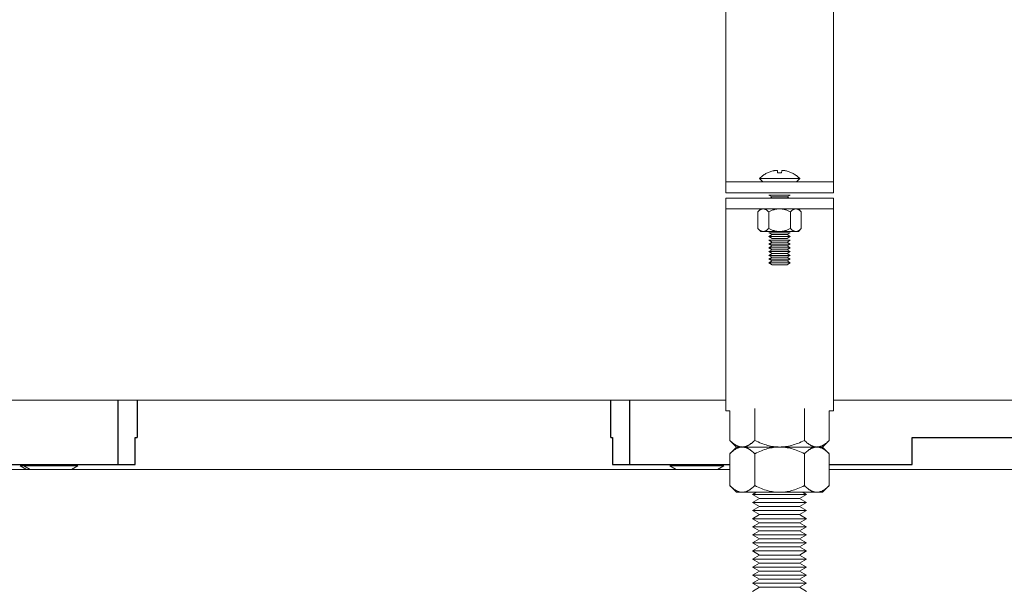
# Model space of a CAD drawing. Units: millimetres. Extents: x -1321 to 2479, y -2000 to 2801.
# Drawn here: x 834 to 1017, y -1894 to -1789 of the extents above; entities that cross this region are included whole.
import ezdxf

# ---------------------------------------------------------------- set-up
doc = ezdxf.new("R2010")
doc.units = ezdxf.units.MM
for name, color, linetype, lineweight, true_color in [('Make2D$Visible$Curves$0', 7, 'Continuous', 0, 0xe6e6e6), ('Make2D$Visible$Curves$3DCPCOLOR253', 7, 'Continuous', 0, 0xadadad), ('Make2D$Visible$Curves$3DCPCOLOR254', 7, 'Continuous', 0, 0xd6d6d6)]:
    doc.layers.add(name, color=color, linetype=linetype, lineweight=lineweight, true_color=true_color)
doc.layers.add('Make2D$Visible$Curves$1', color=7, linetype='Continuous', true_color=0x000000)
doc.layers.add('Make2D$Visible$Curves$3', color=7, linetype='Continuous', true_color=0x000000)

msp = doc.modelspace()

# ---------------------------------------------------------------- linework, layer by layer
at = {"layer": 'Make2D$Visible$Curves$0', "color": 0}
for points in [[(971.8, -1818.06), (971.92, -1817.93), (972.04, -1817.82), (972.17, -1817.7), (972.3, -1817.6), (972.44, -1817.49), (972.57, -1817.39), (972.71, -1817.29), (972.86, -1817.2), (973, -1817.12), (973.15, -1817.04), (973.3, -1816.96)], [(973.31, -1816.97), (973.3, -1816.96)], [(974.46, -1816.58), (974.29, -1816.62), (974.12, -1816.66), (973.95, -1816.71), (973.79, -1816.77), (973.63, -1816.83), (973.47, -1816.9), (973.31, -1816.97)], [(974.9, -1816.53), (974.79, -1816.54), (974.68, -1816.55), (974.57, -1816.56), (974.46, -1816.58)], [(975.16, -1816.58), (975.12, -1816.57), (975.07, -1816.56), (975.03, -1816.55), (974.99, -1816.54), (974.94, -1816.53), (974.9, -1816.53)], [(975.2, -1816.97), (975.16, -1816.58)], [(975.55, -1816.96), (975.38, -1816.96), (975.2, -1816.97)], [(975.91, -1816.97), (975.73, -1816.96), (975.55, -1816.96)], [(975.95, -1816.58), (975.91, -1816.97)], [(976.21, -1816.53), (976.16, -1816.53), (976.12, -1816.54), (976.08, -1816.55), (976.03, -1816.56), (975.99, -1816.57), (975.95, -1816.58)], [(976.65, -1816.58), (976.54, -1816.56), (976.43, -1816.55), (976.32, -1816.54), (976.21, -1816.53)], [(977.8, -1816.97), (977.64, -1816.9), (977.48, -1816.83), (977.32, -1816.77), (977.15, -1816.71), (976.99, -1816.66), (976.82, -1816.62), (976.65, -1816.58)], [(977.8, -1816.96), (977.8, -1816.97)], [(977.8, -1816.96), (977.95, -1817.04), (978.1, -1817.12), (978.25, -1817.2), (978.39, -1817.29), (978.53, -1817.39), (978.67, -1817.49), (978.8, -1817.6), (978.93, -1817.7), (979.06, -1817.82), (979.18, -1817.93), (979.3, -1818.06)], [(975.55, -1818.06), (971.8, -1818.06)], [(972.42, -1818.67), (971.8, -1818.06)], [(979.3, -1818.06), (975.55, -1818.06)], [(979.3, -1818.06), (978.69, -1818.67)], [(977.55, -1821.11), (973.55, -1821.11)], [(974.16, -1821.46), (973.55, -1821.11)], [(973.78, -1821.67), (974.16, -1821.46)], [(976.95, -1821.46), (974.16, -1821.46)], [(977.55, -1821.11), (976.95, -1821.46)], [(976.95, -1821.46), (977.32, -1821.67)], [(972.52, -1823.67), (972.49, -1823.67), (972.46, -1823.68), (972.43, -1823.68), (972.4, -1823.68), (972.37, -1823.69), (972.34, -1823.69), (972.31, -1823.7), (972.28, -1823.71), (972.25, -1823.72), (972.22, -1823.73), (972.19, -1823.74), (972.16, -1823.75), (972.13, -1823.76), (972.1, -1823.77), (972.07, -1823.79), (972.04, -1823.81), (972, -1823.82), (971.97, -1823.84), (971.94, -1823.86), (971.91, -1823.88), (971.88, -1823.9), (971.85, -1823.92), (971.81, -1823.95), (971.78, -1823.97), (971.72, -1824.03), (971.65, -1824.08), (971.58, -1824.15), (971.51, -1824.21)], [(971.51, -1824.21), (972.05, -1823.67)], [(971.51, -1827.33), (971.51, -1824.21)], [(973.53, -1824.21), (973.46, -1824.15), (973.39, -1824.08), (973.33, -1824.03), (973.26, -1823.97), (973.23, -1823.95), (973.2, -1823.92), (973.17, -1823.9), (973.13, -1823.88), (973.1, -1823.86), (973.07, -1823.84), (973.04, -1823.82), (973.01, -1823.81), (972.98, -1823.79), (972.95, -1823.77), (972.92, -1823.76), (972.89, -1823.75), (972.86, -1823.74), (972.82, -1823.73), (972.79, -1823.72), (972.76, -1823.71), (972.73, -1823.7), (972.7, -1823.69), (972.67, -1823.69), (972.64, -1823.68), (972.61, -1823.68), (972.58, -1823.68), (972.55, -1823.67), (972.52, -1823.67)], [(975.55, -1823.67), (975.43, -1823.68), (975.31, -1823.68), (975.19, -1823.69), (975.07, -1823.71), (974.95, -1823.73), (974.83, -1823.75), (974.7, -1823.77), (974.58, -1823.81), (974.46, -1823.84), (974.33, -1823.88), (974.2, -1823.92), (974.07, -1823.97), (973.94, -1824.03), (973.81, -1824.08), (973.67, -1824.15), (973.53, -1824.21)], [(973.53, -1827.33), (973.53, -1824.21)], [(977.57, -1824.21), (977.43, -1824.15), (977.3, -1824.08), (977.16, -1824.03), (977.03, -1823.97), (976.9, -1823.92), (976.78, -1823.88), (976.65, -1823.84), (976.53, -1823.81), (976.4, -1823.77), (976.28, -1823.75), (976.16, -1823.73), (976.04, -1823.71), (975.92, -1823.69), (975.8, -1823.68), (975.67, -1823.68), (975.55, -1823.67)], [(978.58, -1823.67), (978.55, -1823.67), (978.52, -1823.68), (978.49, -1823.68), (978.46, -1823.68), (978.43, -1823.69), (978.4, -1823.69), (978.37, -1823.7), (978.34, -1823.71), (978.31, -1823.72), (978.28, -1823.73), (978.25, -1823.74), (978.22, -1823.75), (978.19, -1823.76), (978.16, -1823.77), (978.13, -1823.79), (978.1, -1823.81), (978.07, -1823.82), (978.04, -1823.84), (978, -1823.86), (977.97, -1823.88), (977.94, -1823.9), (977.91, -1823.92), (977.88, -1823.95), (977.84, -1823.97), (977.78, -1824.03), (977.71, -1824.08), (977.64, -1824.15), (977.57, -1824.21)], [(977.57, -1827.33), (977.57, -1824.21)], [(979.59, -1824.21), (979.52, -1824.15), (979.46, -1824.08), (979.39, -1824.03), (979.32, -1823.97), (979.29, -1823.95), (979.26, -1823.92), (979.23, -1823.9), (979.2, -1823.88), (979.16, -1823.86), (979.13, -1823.84), (979.1, -1823.82), (979.07, -1823.81), (979.04, -1823.79), (979.01, -1823.77), (978.98, -1823.76), (978.95, -1823.75), (978.92, -1823.74), (978.89, -1823.73), (978.86, -1823.72), (978.83, -1823.71), (978.8, -1823.7), (978.77, -1823.69), (978.74, -1823.69), (978.71, -1823.68), (978.68, -1823.68), (978.64, -1823.68), (978.61, -1823.67), (978.58, -1823.67)], [(979.05, -1823.67), (979.59, -1824.21)], [(979.59, -1827.33), (979.59, -1824.21)], [(971.51, -1827.33), (971.58, -1827.4), (971.65, -1827.46), (971.72, -1827.52), (971.78, -1827.57), (971.81, -1827.6), (971.85, -1827.62), (971.88, -1827.64), (971.91, -1827.67), (971.94, -1827.69), (971.97, -1827.7), (972, -1827.72), (972.04, -1827.74), (972.07, -1827.76), (972.1, -1827.77), (972.13, -1827.79), (972.16, -1827.8), (972.19, -1827.81), (972.22, -1827.82), (972.25, -1827.83), (972.28, -1827.84), (972.31, -1827.85), (972.34, -1827.85), (972.37, -1827.86), (972.4, -1827.86), (972.43, -1827.87), (972.46, -1827.87), (972.49, -1827.87), (972.52, -1827.87)], [(972.05, -1827.87), (971.51, -1827.33)], [(972.05, -1827.87), (972.52, -1827.87)], [(972.52, -1827.87), (972.55, -1827.87), (972.58, -1827.87), (972.61, -1827.87), (972.64, -1827.86), (972.67, -1827.86), (972.7, -1827.85), (972.73, -1827.85), (972.76, -1827.84), (972.79, -1827.83), (972.82, -1827.82), (972.86, -1827.81), (972.89, -1827.8), (972.92, -1827.79), (972.95, -1827.77), (972.98, -1827.76), (973.01, -1827.74), (973.04, -1827.72), (973.07, -1827.7), (973.1, -1827.69), (973.13, -1827.67), (973.17, -1827.64), (973.2, -1827.62), (973.23, -1827.6), (973.26, -1827.57), (973.33, -1827.52), (973.39, -1827.46), (973.46, -1827.4), (973.53, -1827.33)], [(972.52, -1827.87), (975.55, -1827.87)], [(973.53, -1827.33), (973.67, -1827.4), (973.81, -1827.46), (973.94, -1827.52), (974.07, -1827.57), (974.2, -1827.62), (974.33, -1827.67), (974.46, -1827.7), (974.58, -1827.74), (974.7, -1827.77), (974.83, -1827.8), (974.95, -1827.82), (975.07, -1827.84), (975.19, -1827.85), (975.31, -1827.86), (975.43, -1827.87), (975.55, -1827.87)], [(977.55, -1828.11), (973.55, -1828.11)], [(974.16, -1828.46), (973.55, -1828.11)], [(973.55, -1828.81), (974.16, -1828.46)], [(977.55, -1828.81), (973.55, -1828.81)], [(974.16, -1829.16), (973.55, -1828.81)], [(976.95, -1828.46), (974.16, -1828.46)], [(975.55, -1827.87), (975.67, -1827.87), (975.8, -1827.86), (975.92, -1827.85), (976.04, -1827.84), (976.16, -1827.82), (976.28, -1827.8), (976.4, -1827.77), (976.53, -1827.74), (976.65, -1827.7), (976.78, -1827.67), (976.9, -1827.62), (977.03, -1827.57), (977.16, -1827.52), (977.3, -1827.46), (977.43, -1827.4), (977.57, -1827.33)], [(975.55, -1827.87), (978.58, -1827.87)], [(977.55, -1828.11), (976.95, -1828.46)], [(976.95, -1828.46), (977.55, -1828.81)], [(977.55, -1828.81), (976.95, -1829.16)], [(977.57, -1827.33), (977.64, -1827.4), (977.71, -1827.46), (977.78, -1827.52), (977.84, -1827.57), (977.88, -1827.6), (977.91, -1827.62), (977.94, -1827.64), (977.97, -1827.67), (978, -1827.69), (978.04, -1827.7), (978.07, -1827.72), (978.1, -1827.74), (978.13, -1827.76), (978.16, -1827.77), (978.19, -1827.79), (978.22, -1827.8), (978.25, -1827.81), (978.28, -1827.82), (978.31, -1827.83), (978.34, -1827.84), (978.37, -1827.85), (978.4, -1827.85), (978.43, -1827.86), (978.46, -1827.86), (978.49, -1827.87), (978.52, -1827.87), (978.55, -1827.87), (978.58, -1827.87)], [(978.58, -1827.87), (978.61, -1827.87), (978.64, -1827.87), (978.68, -1827.87), (978.71, -1827.86), (978.74, -1827.86), (978.77, -1827.85), (978.8, -1827.85), (978.83, -1827.84), (978.86, -1827.83), (978.89, -1827.82), (978.92, -1827.81), (978.95, -1827.8), (978.98, -1827.79), (979.01, -1827.77), (979.04, -1827.76), (979.07, -1827.74), (979.1, -1827.72), (979.13, -1827.7), (979.16, -1827.69), (979.2, -1827.67), (979.23, -1827.64), (979.26, -1827.62), (979.29, -1827.6), (979.32, -1827.57), (979.39, -1827.52), (979.46, -1827.46), (979.52, -1827.4), (979.59, -1827.33)], [(978.58, -1827.87), (979.05, -1827.87)], [(979.59, -1827.33), (979.05, -1827.87)], [(977.55, -1829.51), (973.55, -1829.51)], [(974.16, -1829.86), (973.55, -1829.51)], [(973.55, -1830.21), (974.16, -1829.86)], [(977.55, -1830.21), (973.55, -1830.21)], [(974.16, -1830.56), (973.55, -1830.21)], [(973.55, -1830.91), (974.16, -1830.56)], [(976.95, -1829.16), (974.16, -1829.16)], [(976.95, -1829.86), (974.16, -1829.86)], [(976.95, -1830.56), (974.16, -1830.56)], [(977.55, -1829.51), (976.95, -1829.86)], [(976.95, -1829.86), (977.55, -1830.21)], [(977.55, -1830.21), (976.95, -1830.56)], [(976.95, -1830.56), (977.55, -1830.91)], [(977.55, -1830.91), (973.55, -1830.91)], [(974.16, -1831.26), (973.55, -1830.91)], [(973.55, -1831.61), (974.16, -1831.26)], [(977.55, -1831.61), (973.55, -1831.61)], [(974.16, -1831.96), (973.55, -1831.61)], [(973.55, -1832.31), (974.16, -1831.96)], [(977.55, -1832.31), (973.55, -1832.31)], [(974.16, -1832.66), (973.55, -1832.31)], [(976.95, -1831.26), (974.16, -1831.26)], [(976.95, -1831.96), (974.16, -1831.96)], [(977.55, -1830.91), (976.95, -1831.26)], [(976.95, -1831.26), (977.55, -1831.61)], [(977.55, -1831.61), (976.95, -1831.96)], [(976.95, -1831.96), (977.55, -1832.31)], [(977.55, -1832.31), (976.95, -1832.66)], [(973.55, -1833.01), (974.16, -1832.66)], [(977.55, -1833.01), (973.55, -1833.01)], [(974.16, -1833.36), (973.55, -1833.01)], [(973.55, -1833.71), (974.16, -1833.36)], [(977.55, -1833.71), (973.55, -1833.71)], [(974.16, -1834.06), (973.55, -1833.71)], [(976.95, -1832.66), (974.16, -1832.66)], [(976.95, -1833.36), (974.16, -1833.36)], [(976.95, -1834.06), (974.16, -1834.06)], [(976.95, -1832.66), (977.55, -1833.01)], [(977.55, -1833.01), (976.95, -1833.36)], [(976.95, -1833.36), (977.55, -1833.71)], [(977.55, -1833.71), (976.95, -1834.06)], [(966.32, -1866.69), (966.32, -1861.22)], [(970.93, -1866.69), (970.93, -1860.77)], [(980.17, -1866.69), (980.17, -1860.77)], [(984.79, -1866.69), (984.79, -1861.22)], [(966.32, -1866.69), (966.47, -1866.85), (966.63, -1866.99), (966.78, -1867.12), (966.93, -1867.24), (967.01, -1867.3), (967.08, -1867.35), (967.15, -1867.4), (967.23, -1867.45), (967.3, -1867.5), (967.37, -1867.54), (967.44, -1867.59), (967.51, -1867.63), (967.58, -1867.66), (967.65, -1867.7), (967.72, -1867.73), (967.79, -1867.76), (967.86, -1867.78), (967.93, -1867.81), (968, -1867.83), (968.07, -1867.85), (968.14, -1867.87), (968.21, -1867.89), (968.28, -1867.9), (968.35, -1867.91), (968.42, -1867.92), (968.49, -1867.92), (968.56, -1867.93), (968.62, -1867.93)], [(967.55, -1867.93), (966.32, -1866.69)], [(968.62, -1867.93), (968.69, -1867.93), (968.76, -1867.92), (968.83, -1867.92), (968.9, -1867.91), (968.97, -1867.9), (969.04, -1867.89), (969.11, -1867.87), (969.18, -1867.85), (969.25, -1867.83), (969.32, -1867.81), (969.39, -1867.78), (969.46, -1867.76), (969.53, -1867.73), (969.6, -1867.7), (969.67, -1867.66), (969.74, -1867.63), (969.81, -1867.59), (969.88, -1867.54), (969.95, -1867.5), (970.02, -1867.45), (970.1, -1867.4), (970.17, -1867.35), (970.24, -1867.3), (970.32, -1867.24), (970.47, -1867.12), (970.62, -1866.99), (970.78, -1866.85), (970.93, -1866.69)], [(970.93, -1866.69), (971.25, -1866.85), (971.56, -1866.99), (971.87, -1867.12), (972.17, -1867.24), (972.46, -1867.35), (972.76, -1867.45), (973.04, -1867.54), (973.33, -1867.63), (973.61, -1867.7), (973.89, -1867.76), (974.17, -1867.81), (974.45, -1867.85), (974.72, -1867.89), (975, -1867.91), (975.28, -1867.92), (975.55, -1867.93)], [(975.55, -1867.93), (975.83, -1867.92), (976.11, -1867.91), (976.38, -1867.89), (976.66, -1867.85), (976.94, -1867.81), (977.22, -1867.76), (977.5, -1867.7), (977.78, -1867.63), (978.06, -1867.54), (978.35, -1867.45), (978.64, -1867.35), (978.94, -1867.24), (979.24, -1867.12), (979.54, -1866.99), (979.85, -1866.85), (980.17, -1866.69)], [(980.17, -1866.69), (980.33, -1866.85), (980.49, -1866.99), (980.64, -1867.12), (980.79, -1867.24), (980.86, -1867.3), (980.94, -1867.35), (981.01, -1867.4), (981.08, -1867.45), (981.15, -1867.5), (981.23, -1867.54), (981.3, -1867.59), (981.37, -1867.63), (981.44, -1867.66), (981.51, -1867.7), (981.58, -1867.73), (981.65, -1867.76), (981.72, -1867.78), (981.79, -1867.81), (981.86, -1867.83), (981.93, -1867.85), (982, -1867.87), (982.07, -1867.89), (982.13, -1867.9), (982.2, -1867.91), (982.27, -1867.92), (982.34, -1867.92), (982.41, -1867.93), (982.48, -1867.93)], [(982.48, -1867.93), (982.55, -1867.93), (982.62, -1867.92), (982.69, -1867.92), (982.76, -1867.91), (982.83, -1867.9), (982.9, -1867.89), (982.97, -1867.87), (983.03, -1867.85), (983.1, -1867.83), (983.17, -1867.81), (983.24, -1867.78), (983.31, -1867.76), (983.38, -1867.73), (983.45, -1867.7), (983.52, -1867.66), (983.59, -1867.63), (983.66, -1867.59), (983.74, -1867.54), (983.81, -1867.5), (983.88, -1867.45), (983.95, -1867.4), (984.03, -1867.35), (984.1, -1867.3), (984.17, -1867.24), (984.32, -1867.12), (984.48, -1866.99), (984.63, -1866.85), (984.79, -1866.69)], [(984.79, -1866.69), (983.55, -1867.93)], [(968.62, -1867.93), (968.56, -1867.93), (968.49, -1867.93), (968.42, -1867.94), (968.35, -1867.95), (968.28, -1867.96), (968.21, -1867.97), (968.14, -1867.99), (968.07, -1868), (968, -1868.03), (967.93, -1868.05), (967.86, -1868.07), (967.79, -1868.1), (967.72, -1868.13), (967.65, -1868.16), (967.58, -1868.2), (967.51, -1868.23), (967.44, -1868.27), (967.37, -1868.31), (967.3, -1868.36), (967.23, -1868.4), (967.15, -1868.45), (967.08, -1868.5), (967.01, -1868.56), (966.93, -1868.62), (966.78, -1868.74), (966.63, -1868.87), (966.47, -1869.01), (966.32, -1869.17)], [(966.32, -1869.17), (967.55, -1867.93)], [(966.32, -1875.09), (966.32, -1869.17)], [(967.55, -1867.93), (968.62, -1867.93)], [(970.93, -1869.17), (970.78, -1869.01), (970.62, -1868.87), (970.47, -1868.74), (970.32, -1868.62), (970.24, -1868.56), (970.17, -1868.5), (970.1, -1868.45), (970.02, -1868.4), (969.95, -1868.36), (969.88, -1868.31), (969.81, -1868.27), (969.74, -1868.23), (969.67, -1868.2), (969.6, -1868.16), (969.53, -1868.13), (969.46, -1868.1), (969.39, -1868.07), (969.32, -1868.05), (969.25, -1868.03), (969.18, -1868), (969.11, -1867.99), (969.04, -1867.97), (968.97, -1867.96), (968.9, -1867.95), (968.83, -1867.94), (968.76, -1867.93), (968.69, -1867.93), (968.62, -1867.93)], [(968.62, -1867.93), (975.55, -1867.93)], [(975.55, -1867.93), (975.28, -1867.93), (975, -1867.95), (974.72, -1867.97), (974.45, -1868), (974.17, -1868.05), (973.89, -1868.1), (973.61, -1868.16), (973.33, -1868.23), (973.04, -1868.31), (972.76, -1868.4), (972.46, -1868.5), (972.17, -1868.62), (971.87, -1868.74), (971.56, -1868.87), (971.25, -1869.01), (970.93, -1869.17)], [(970.93, -1875.09), (970.93, -1869.17)], [(980.17, -1869.17), (979.85, -1869.01), (979.54, -1868.87), (979.24, -1868.74), (978.94, -1868.62), (978.64, -1868.5), (978.35, -1868.4), (978.06, -1868.31), (977.78, -1868.23), (977.5, -1868.16), (977.22, -1868.1), (976.94, -1868.05), (976.66, -1868), (976.38, -1867.97), (976.11, -1867.95), (975.83, -1867.93), (975.55, -1867.93)], [(975.55, -1867.93), (982.48, -1867.93)], [(982.48, -1867.93), (982.41, -1867.93), (982.34, -1867.93), (982.27, -1867.94), (982.2, -1867.95), (982.13, -1867.96), (982.07, -1867.97), (982, -1867.99), (981.93, -1868), (981.86, -1868.03), (981.79, -1868.05), (981.72, -1868.07), (981.65, -1868.1), (981.58, -1868.13), (981.51, -1868.16), (981.44, -1868.2), (981.37, -1868.23), (981.3, -1868.27), (981.23, -1868.31), (981.15, -1868.36), (981.08, -1868.4), (981.01, -1868.45), (980.94, -1868.5), (980.86, -1868.56), (980.79, -1868.62), (980.64, -1868.74), (980.49, -1868.87), (980.33, -1869.01), (980.17, -1869.17)], [(980.17, -1875.09), (980.17, -1869.17)], [(984.79, -1869.17), (984.63, -1869.01), (984.48, -1868.87), (984.32, -1868.74), (984.17, -1868.62), (984.1, -1868.56), (984.03, -1868.5), (983.95, -1868.45), (983.88, -1868.4), (983.81, -1868.36), (983.74, -1868.31), (983.66, -1868.27), (983.59, -1868.23), (983.52, -1868.2), (983.45, -1868.16), (983.38, -1868.13), (983.31, -1868.1), (983.24, -1868.07), (983.17, -1868.05), (983.1, -1868.03), (983.03, -1868), (982.97, -1867.99), (982.9, -1867.97), (982.83, -1867.96), (982.76, -1867.95), (982.69, -1867.94), (982.62, -1867.93), (982.55, -1867.93), (982.48, -1867.93)], [(982.48, -1867.93), (983.55, -1867.93)], [(983.55, -1867.93), (984.79, -1869.17)], [(984.79, -1875.09), (984.79, -1869.17)], [(835.2, -1871.42), (834.48, -1871.42)], [(835.64, -1872.09), (834.48, -1871.42)], [(835.2, -1871.42), (835.63, -1871.17)], [(840.2, -1871.42), (835.2, -1871.42)], [(836.36, -1872.09), (835.2, -1871.42)], [(845.2, -1871.42), (840.2, -1871.42)], [(845.2, -1871.42), (844.04, -1872.09)], [(844.77, -1871.17), (845.2, -1871.42)], [(955.2, -1871.42), (955.63, -1871.17)], [(960.2, -1871.42), (955.2, -1871.42)], [(956.36, -1872.09), (955.2, -1871.42)], [(965.2, -1871.42), (960.2, -1871.42)], [(965.2, -1871.42), (964.04, -1872.09)], [(964.77, -1871.17), (965.2, -1871.42)], [(966.32, -1875.09), (966.47, -1875.25), (966.63, -1875.39), (966.78, -1875.52), (966.93, -1875.64), (967.01, -1875.7), (967.08, -1875.75), (967.15, -1875.8), (967.23, -1875.85), (967.3, -1875.9), (967.37, -1875.94), (967.44, -1875.99), (967.51, -1876.03), (967.58, -1876.06), (967.65, -1876.1), (967.72, -1876.13), (967.79, -1876.16), (967.86, -1876.18), (967.93, -1876.21), (968, -1876.23), (968.07, -1876.25), (968.14, -1876.27), (968.21, -1876.29), (968.28, -1876.3), (968.35, -1876.31), (968.42, -1876.32), (968.49, -1876.32), (968.56, -1876.33), (968.62, -1876.33)], [(967.55, -1876.33), (966.32, -1875.09)], [(967.55, -1876.33), (968.62, -1876.33)], [(968.62, -1876.33), (968.69, -1876.33), (968.76, -1876.32), (968.83, -1876.32), (968.9, -1876.31), (968.97, -1876.3), (969.04, -1876.29), (969.11, -1876.27), (969.18, -1876.25), (969.25, -1876.23), (969.32, -1876.21), (969.39, -1876.18), (969.46, -1876.16), (969.53, -1876.13), (969.6, -1876.1), (969.67, -1876.06), (969.74, -1876.03), (969.81, -1875.99), (969.88, -1875.94), (969.95, -1875.9), (970.02, -1875.85), (970.1, -1875.8), (970.17, -1875.75), (970.24, -1875.7), (970.32, -1875.64), (970.47, -1875.52), (970.62, -1875.39), (970.78, -1875.25), (970.93, -1875.09)], [(968.62, -1876.33), (975.55, -1876.33)], [(970.55, -1876.74), (971.26, -1876.33)], [(970.93, -1875.09), (971.25, -1875.25), (971.56, -1875.39), (971.87, -1875.52), (972.17, -1875.64), (972.46, -1875.75), (972.76, -1875.85), (973.04, -1875.94), (973.33, -1876.03), (973.61, -1876.1), (973.89, -1876.16), (974.17, -1876.21), (974.45, -1876.25), (974.72, -1876.29), (975, -1876.31), (975.28, -1876.32), (975.55, -1876.33)], [(975.55, -1876.33), (975.83, -1876.32), (976.11, -1876.31), (976.38, -1876.29), (976.66, -1876.25), (976.94, -1876.21), (977.22, -1876.16), (977.5, -1876.1), (977.78, -1876.03), (978.06, -1875.94), (978.35, -1875.85), (978.64, -1875.75), (978.94, -1875.64), (979.24, -1875.52), (979.54, -1875.39), (979.85, -1875.25), (980.17, -1875.09)], [(975.55, -1876.33), (982.48, -1876.33)], [(979.84, -1876.33), (980.55, -1876.74)], [(980.17, -1875.09), (980.33, -1875.25), (980.49, -1875.39), (980.64, -1875.52), (980.79, -1875.64), (980.86, -1875.7), (980.94, -1875.75), (981.01, -1875.8), (981.08, -1875.85), (981.15, -1875.9), (981.23, -1875.94), (981.3, -1875.99), (981.37, -1876.03), (981.44, -1876.06), (981.51, -1876.1), (981.58, -1876.13), (981.65, -1876.16), (981.72, -1876.18), (981.79, -1876.21), (981.86, -1876.23), (981.93, -1876.25), (982, -1876.27), (982.07, -1876.29), (982.13, -1876.3), (982.2, -1876.31), (982.27, -1876.32), (982.34, -1876.32), (982.41, -1876.33), (982.48, -1876.33)], [(982.48, -1876.33), (982.55, -1876.33), (982.62, -1876.32), (982.69, -1876.32), (982.76, -1876.31), (982.83, -1876.3), (982.9, -1876.29), (982.97, -1876.27), (983.03, -1876.25), (983.1, -1876.23), (983.17, -1876.21), (983.24, -1876.18), (983.31, -1876.16), (983.38, -1876.13), (983.45, -1876.1), (983.52, -1876.06), (983.59, -1876.03), (983.66, -1875.99), (983.74, -1875.94), (983.81, -1875.9), (983.88, -1875.85), (983.95, -1875.8), (984.03, -1875.75), (984.1, -1875.7), (984.17, -1875.64), (984.32, -1875.52), (984.48, -1875.39), (984.63, -1875.25), (984.79, -1875.09)], [(982.48, -1876.33), (983.55, -1876.33)], [(984.79, -1875.09), (983.55, -1876.33)], [(970.55, -1876.74), (980.55, -1876.74)], [(971.85, -1877.49), (970.55, -1876.74)], [(970.55, -1878.24), (971.85, -1877.49)], [(970.55, -1878.24), (980.55, -1878.24)], [(971.85, -1878.99), (970.55, -1878.24)], [(971.85, -1877.49), (979.25, -1877.49)], [(980.55, -1876.74), (979.25, -1877.49)], [(979.25, -1877.49), (980.55, -1878.24)], [(980.55, -1878.24), (979.25, -1878.99)], [(970.55, -1879.74), (971.85, -1878.99)], [(970.55, -1879.74), (980.55, -1879.74)], [(971.85, -1880.49), (970.55, -1879.74)], [(971.85, -1878.99), (979.25, -1878.99)], [(979.25, -1878.99), (980.55, -1879.74)], [(980.55, -1879.74), (979.25, -1880.49)], [(970.55, -1881.24), (971.85, -1880.49)], [(970.55, -1881.24), (980.55, -1881.24)], [(971.85, -1881.99), (970.55, -1881.24)], [(970.55, -1882.74), (971.85, -1881.99)], [(971.85, -1880.49), (979.25, -1880.49)], [(971.85, -1881.99), (979.25, -1881.99)], [(979.25, -1880.49), (980.55, -1881.24)], [(980.55, -1881.24), (979.25, -1881.99)], [(979.25, -1881.99), (980.55, -1882.74)], [(970.55, -1882.74), (980.55, -1882.74)], [(971.85, -1883.49), (970.55, -1882.74)], [(970.55, -1884.24), (971.85, -1883.49)], [(971.85, -1883.49), (979.25, -1883.49)], [(980.55, -1882.74), (979.25, -1883.49)], [(979.25, -1883.49), (980.55, -1884.24)], [(970.55, -1884.24), (980.55, -1884.24)], [(971.85, -1884.99), (970.55, -1884.24)], [(970.55, -1885.74), (971.85, -1884.99)], [(971.85, -1884.99), (979.25, -1884.99)], [(980.55, -1884.24), (979.25, -1884.99)], [(979.25, -1884.99), (980.55, -1885.74)], [(970.55, -1885.74), (980.55, -1885.74)], [(971.85, -1886.49), (970.55, -1885.74)], [(970.55, -1887.24), (971.85, -1886.49)], [(970.55, -1887.24), (980.55, -1887.24)], [(971.85, -1887.99), (970.55, -1887.24)], [(971.85, -1886.49), (979.25, -1886.49)], [(980.55, -1885.74), (979.25, -1886.49)], [(979.25, -1886.49), (980.55, -1887.24)], [(980.55, -1887.24), (979.25, -1887.99)], [(970.55, -1888.74), (971.85, -1887.99)], [(970.55, -1888.74), (980.55, -1888.74)], [(971.85, -1889.49), (970.55, -1888.74)], [(971.85, -1887.99), (979.25, -1887.99)], [(979.25, -1887.99), (980.55, -1888.74)], [(980.55, -1888.74), (979.25, -1889.49)], [(970.55, -1890.24), (971.85, -1889.49)], [(970.55, -1890.24), (980.55, -1890.24)], [(971.85, -1890.99), (970.55, -1890.24)], [(970.55, -1891.74), (971.85, -1890.99)], [(971.85, -1889.49), (979.25, -1889.49)], [(971.85, -1890.99), (979.25, -1890.99)], [(979.25, -1889.49), (980.55, -1890.24)], [(980.55, -1890.24), (979.25, -1890.99)], [(979.25, -1890.99), (980.55, -1891.74)], [(970.55, -1891.74), (980.55, -1891.74)], [(971.85, -1892.49), (970.55, -1891.74)], [(970.55, -1893.24), (971.85, -1892.49)], [(971.85, -1892.49), (979.25, -1892.49)], [(980.55, -1891.74), (979.25, -1892.49)], [(979.25, -1892.49), (980.55, -1893.24)], [(970.55, -1893.24), (980.55, -1893.24)], [(971.85, -1893.99), (970.55, -1893.24)], [(970.55, -1894.74), (971.85, -1893.99)], [(971.85, -1893.99), (979.25, -1893.99)], [(980.55, -1893.24), (979.25, -1893.99)], [(979.25, -1893.99), (980.55, -1894.74)]]:
    msp.add_lwpolyline(points, dxfattribs=at)
at = {"layer": 'Make2D$Visible$Curves$1', "color": 251, "true_color": 0x545454}
for points in [[(852.7, -1871.17), (852.7, -1859.22)], [(856.2, -1859.22), (856.2, -1866.17)], [(944.2, -1866.17), (944.2, -1859.22)], [(947.7, -1859.22), (947.7, -1871.17)], [(855.88, -1871.17), (855.88, -1866.17)], [(855.88, -1866.17), (856.2, -1866.17)], [(944.2, -1866.17), (944.52, -1866.17)], [(944.52, -1866.17), (944.52, -1871.17)], [(1000.2, -1871.17), (1000.2, -1866.17)], [(1000.2, -1866.17), (1100.2, -1866.17)], [(800.2, -1871.17), (843.59, -1871.17)], [(843.59, -1871.17), (852.7, -1871.17)], [(852.7, -1871.17), (855.88, -1871.17)], [(944.52, -1871.17), (947.7, -1871.17)], [(947.7, -1871.17), (956.81, -1871.17)], [(956.81, -1871.17), (966.32, -1871.17)], [(984.79, -1871.17), (1000.2, -1871.17)]]:
    msp.add_lwpolyline(points, dxfattribs=at)
at = {"layer": 'Make2D$Visible$Curves$3', "color": 9, "true_color": 0xbbbbbb}
msp.add_lwpolyline([(979.27, -1818.02), (979.27, -1818.09)], dxfattribs=at)
at = {"layer": 'Make2D$Visible$Curves$3DCPCOLOR253'}
for points in [[(965.55, -1859.22), (300.2, -1859.22)], [(1200.2, -1859.22), (985.55, -1859.22)]]:
    msp.add_lwpolyline(points, dxfattribs=at)
at = {"layer": 'Make2D$Visible$Curves$3DCPCOLOR254'}
for points in [[(965.55, -1818.67), (965.55, -1781.12)], [(985.55, -1818.67), (985.55, -1781.12)], [(965.55, -1818.67), (965.55, -1820.67)], [(965.55, -1818.67), (985.55, -1818.67)], [(985.55, -1820.67), (985.55, -1818.67)], [(965.55, -1820.67), (985.55, -1820.67)], [(965.55, -1823.67), (965.55, -1821.67)], [(965.55, -1821.67), (985.55, -1821.67)], [(985.55, -1823.67), (985.55, -1821.67)], [(965.55, -1823.67), (985.55, -1823.67)], [(965.55, -1861.22), (965.55, -1823.67)], [(985.55, -1861.22), (985.55, -1823.67)], [(966.32, -1861.22), (965.55, -1861.22)], [(985.55, -1861.22), (984.79, -1861.22)], [(966.32, -1872.09), (640.2, -1872.09)], [(1160.2, -1872.09), (984.79, -1872.09)]]:
    msp.add_lwpolyline(points, dxfattribs=at)

doc.saveas('drawing.dxf')
